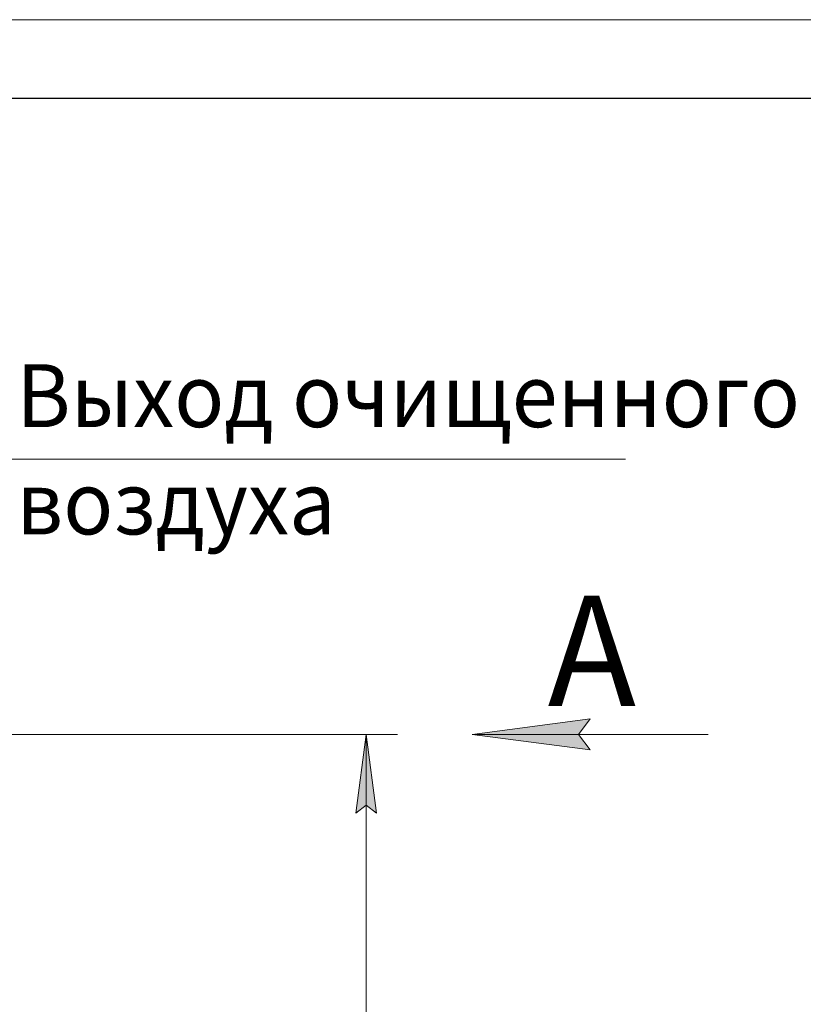
# Model space of a CAD drawing. Units: millimetres. Extents: x 0 to 17375, y -6 to 11880.
# Drawn here: x 7802 to 9797, y 9374 to 11880 of the extents above; entities that cross this region are included whole.
import ezdxf

# ---------------------------------------------------------------- set-up
doc = ezdxf.new("R2010")
doc.units = ezdxf.units.MM
doc.linetypes.add('K5LT_BASIC', pattern=[0])
doc.linetypes.add('K5LT_THIN', pattern=[0])
doc.layers.add('DIM', color=6, linetype='Continuous', true_color=0xff00ff)
doc.layers.add('FOR', color=7, linetype='Continuous', true_color=0xffffff)
doc.styles.add('KTEXTSTYLE', font='GOST_A.TTF', dxfattribs={"width": 0.96, "height": 5})

msp = doc.modelspace()

# ---------------------------------------------------------------- hatches: boundary and pattern name
at = {"layer": 'DIM'}
msp.add_hatch(color=7, dxfattribs=at).paths.add_polyline_path([(8710.1, 9860.6), (8683.8, 10060.6), (8657.5, 9860.6), (8683.8, 9880.6)])
at = {"layer": 'FOR'}
msp.add_hatch(color=7, dxfattribs=at).paths.add_polyline_path([(9224.2, 10061), (9254.2, 10100.5), (8954.2, 10061), (9254.2, 10021.6)])

# ---------------------------------------------------------------- linework, layer by layer
at = {"layer": 'DIM', "color": 7, "linetype": 'K5LT_THIN', "lineweight": 18}
for p, q in [((7476.9, 10060.6), (8763.8, 10060.6)), ((8657.5, 9860.6), (8683.8, 10060.6)), ((8683.8, 10060.6), (8710.1, 9860.6)), ((8683.8, 5334.1), (8683.8, 10060.6)), ((8683.8, 9880.6), (8657.5, 9860.6)), ((8710.1, 9860.6), (8683.8, 9880.6))]:
    msp.add_line(p, q, dxfattribs=at)
at = {"layer": 'FOR', "color": 7, "linetype": 'K5LT_THIN', "lineweight": 18}
for p, q in [((0, 11880), (16800, 11880)), ((7724.7, 10761.7), (9344.2, 10761.7)), ((8954.2, 10061), (9254.2, 10100.5)), ((9254.2, 10100.5), (9224.2, 10061)), ((8954.2, 10061), (9554.2, 10061)), ((9254.2, 10021.6), (8954.2, 10061)), ((9224.2, 10061), (9254.2, 10021.6))]:
    msp.add_line(p, q, dxfattribs=at)
at = {"layer": 'FOR', "color": 150, "linetype": 'K5LT_BASIC', "lineweight": 30, "true_color": 0x0080ff}
msp.add_line((800, 11680), (16600, 11680), dxfattribs=at)

# ---------------------------------------------------------------- texts
at = {"layer": 'FOR', "color": 7, "style": 'KTEXTSTYLE', "oblique": 15, "width": 0.965}
for s, p in [('Выход очищенного', (7793.7, 10843.1)), ('воздуха', (7793.7, 10570.1))]:
    msp.add_text(s, height=160, dxfattribs=at).set_placement(p)
at = {"layer": 'FOR', "color": 5, "true_color": 0x0000ff, "style": 'KTEXTSTYLE', "width": 0.965}
msp.add_text('А', height=280, dxfattribs=at).set_placement((9146.4, 10133.7))

doc.saveas('drawing.dxf')
